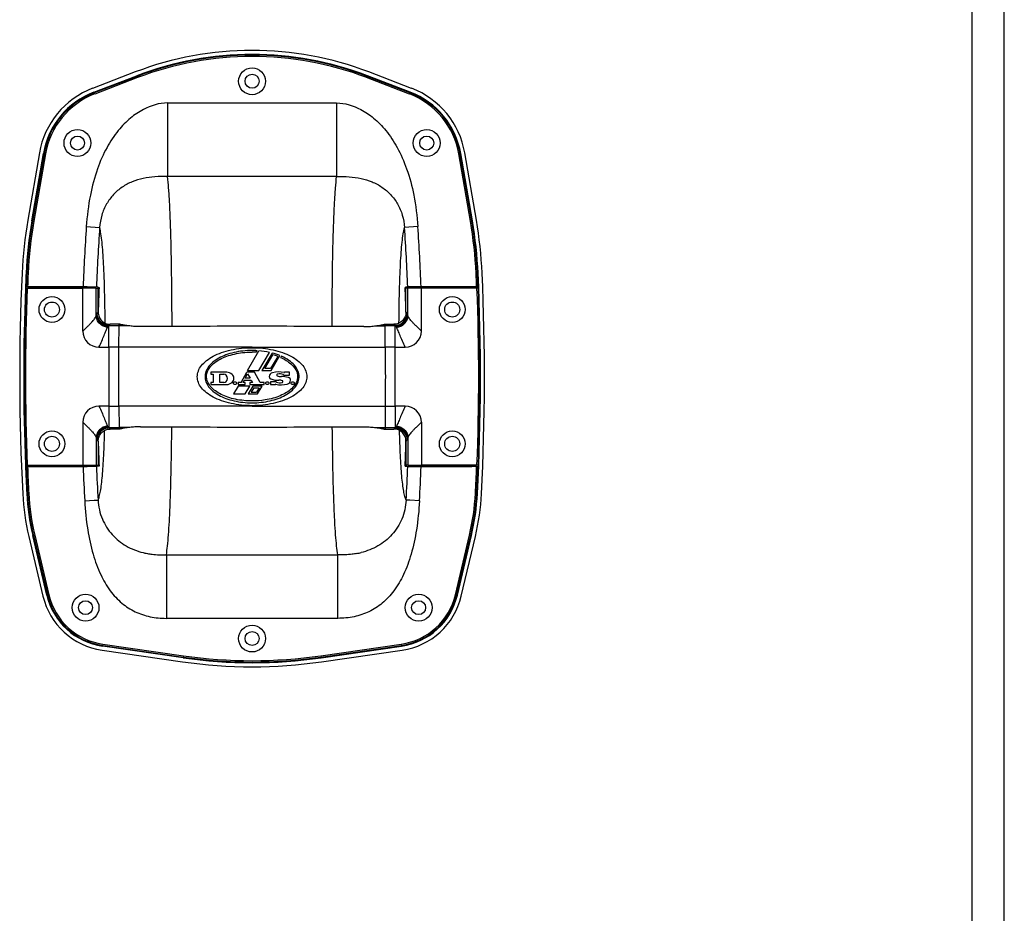
# Model space of a CAD drawing. Units: millimetres. Extents: x 3608 to 5984, y -198 to 3162.
# Drawn here: x 4751 to 5117, y 1412 to 1744 of the extents above; entities that cross this region are included whole.
import ezdxf

# ---------------------------------------------------------------- set-up
doc = ezdxf.new("R2010")
doc.units = ezdxf.units.MM
doc.header["$MEASUREMENT"] = 0

msp = doc.modelspace()

# ---------------------------------------------------------------- linework, layer by layer
for p, q in [((5105.48, 1086.41), (5105.48, 2146.41)), ((5117.48, 1093.92), (5117.48, 2138.91)), ((4794.01, 1724.9), (4778.08, 1718.8)), ((4778.62, 1717.4), (4794.55, 1723.5)), ((4794.65, 1723.26), (4778.71, 1717.15)), ((4794.82, 1722.79), (4778.89, 1716.69)), ((4794.82, 1722.79), (4794.55, 1723.5)), ((4880.13, 1722.79), (4880.4, 1723.5)), ((4896.06, 1716.69), (4880.13, 1722.79)), ((4896.24, 1717.15), (4880.31, 1723.26)), ((4896.34, 1717.4), (4880.4, 1723.5)), ((4896.87, 1718.8), (4880.94, 1724.9)), ((4778.89, 1716.69), (4778.62, 1717.4)), ((4896.06, 1716.69), (4896.34, 1717.4)), ((4806.01, 1713.36), (4806.01, 1685.94)), ((4806.01, 1713.36), (4868.95, 1713.36)), ((4868.95, 1713.36), (4868.95, 1685.94)), ((4758.31, 1694.74), (4753.99, 1669.72)), ((4755.47, 1669.46), (4759.79, 1694.49)), ((4760.05, 1694.44), (4755.73, 1669.42)), ((4760.54, 1694.36), (4756.22, 1669.33)), ((4760.54, 1694.36), (4759.79, 1694.49)), ((4914.42, 1694.36), (4915.17, 1694.49)), ((4918.73, 1669.33), (4914.42, 1694.36)), ((4919.23, 1669.42), (4914.91, 1694.44)), ((4919.49, 1669.46), (4915.17, 1694.49)), ((4920.96, 1669.72), (4916.65, 1694.74)), ((4868.95, 1685.94), (4806.01, 1685.94)), ((4755.47, 1669.46), (4756.22, 1669.33)), ((4918.73, 1669.33), (4919.49, 1669.46)), ((4775.77, 1667.3), (4780.73, 1666.96)), ((4899.19, 1667.3), (4894.22, 1666.96)), ((4753.35, 1649.94), (4754.11, 1649.91)), ((4920.84, 1649.91), (4921.6, 1649.94)), ((4753.26, 1644.44), (4753.12, 1644.39)), ((4753.4, 1644.94), (4753.26, 1644.89)), ((4754.24, 1644.89), (4753.26, 1644.89)), ((4753.76, 1644.44), (4774.48, 1644.44)), ((4753.9, 1644.94), (4774.56, 1644.94)), ((4755.64, 1644.84), (4754.24, 1644.9)), ((4774.28, 1644.89), (4755.64, 1644.89)), ((4774.28, 1644.44), (4774.28, 1644.89)), ((4774.48, 1628.43), (4774.48, 1644.44)), ((4776.07, 1644.44), (4776.07, 1644.86)), ((4776.83, 1644.71), (4776.07, 1644.86)), ((4776.83, 1644.43), (4776.83, 1644.71)), ((4780.02, 1644.71), (4776.83, 1644.71)), ((4779.46, 1634.14), (4779.46, 1644.36)), ((4779.46, 1644.36), (4780.2, 1644.22)), ((4779.53, 1644.87), (4780.52, 1644.7)), ((4780.2, 1635.43), (4780.2, 1644.22)), ((4895.42, 1644.87), (4894.44, 1644.7)), ((4895.5, 1644.36), (4894.76, 1644.22)), ((4894.76, 1635.43), (4894.76, 1644.22)), ((4894.93, 1644.71), (4898.13, 1644.71)), ((4895.5, 1634.14), (4895.5, 1644.36)), ((4898.13, 1644.71), (4898.88, 1644.86)), ((4898.13, 1644.43), (4898.13, 1644.71)), ((4898.88, 1644.44), (4898.88, 1644.86)), ((4921.05, 1644.94), (4900.4, 1644.94)), ((4921.19, 1644.44), (4900.48, 1644.44)), ((4900.48, 1628.43), (4900.48, 1644.44)), ((4900.68, 1644.89), (4919.32, 1644.89)), ((4900.68, 1644.44), (4900.68, 1644.89)), ((4919.32, 1644.84), (4920.71, 1644.9)), ((4920.71, 1644.89), (4921.7, 1644.89)), ((4921.55, 1644.94), (4921.7, 1644.89)), ((4921.69, 1644.44), (4921.84, 1644.39)), ((4788.28, 1630.94), (4784.7, 1630.94)), ((4787.96, 1630.33), (4787.97, 1630.94)), ((4886.68, 1630.94), (4890.26, 1630.94)), ((4886.99, 1630.33), (4886.99, 1630.94)), ((4784.22, 1630.33), (4784.07, 1630.33)), ((4787.93, 1622.44), (4787.96, 1630.33)), ((4791.93, 1630.33), (4787.96, 1630.33)), ((4883.03, 1630.33), (4886.99, 1630.33)), ((4887.02, 1622.44), (4886.99, 1630.33)), ((4890.74, 1630.33), (4890.88, 1630.33)), ((4835.72, 1613.74), (4840.02, 1621.08)), ((4839.01, 1620.56), (4839.34, 1621.13)), ((4840.01, 1613.74), (4843.97, 1620.49)), ((4844.96, 1620.25), (4841.15, 1613.74)), ((4842.28, 1614.5), (4845.25, 1619.57)), ((4847.02, 1619), (4844.38, 1614.5)), ((4844.61, 1613.74), (4847.87, 1619.28)), ((4848.37, 1619.07), (4848.07, 1618.57)), ((4828.04, 1613.06), (4822.16, 1613.06)), ((4822.16, 1613.06), (4822.16, 1612.32)), ((4833.46, 1609.28), (4835.48, 1613.06)), ((4838.32, 1613.06), (4835.48, 1613.06)), ((4835.72, 1613.74), (4840.01, 1613.74)), ((4840.54, 1609.28), (4838.32, 1613.06)), ((4841.15, 1613.74), (4844.61, 1613.74)), ((4844.38, 1614.5), (4842.28, 1614.5)), ((4851.38, 1613.06), (4849.54, 1613.06)), ((4851.38, 1612.04), (4851.38, 1613.06)), ((4822.16, 1612.32), (4822.98, 1612.32)), ((4822.98, 1609.28), (4822.16, 1609.28)), ((4822.16, 1609.28), (4822.16, 1608.54)), ((4822.98, 1612.32), (4822.98, 1609.28)), ((4825.46, 1612.32), (4826.99, 1612.32)), ((4825.46, 1609.28), (4825.46, 1612.32)), ((4826.99, 1609.28), (4825.46, 1609.28)), ((4833.46, 1609.28), (4832.26, 1609.28)), ((4832.26, 1609.28), (4832.26, 1608.54)), ((4834.1, 1609.28), (4834.54, 1610.1)), ((4834.92, 1609.28), (4834.1, 1609.28)), ((4834.54, 1610.1), (4837.2, 1610.1)), ((4834.92, 1610.84), (4835.8, 1612.48)), ((4836.76, 1610.84), (4834.92, 1610.84)), ((4834.92, 1608.54), (4834.92, 1609.28)), ((4835.8, 1612.48), (4836.76, 1610.84)), ((4837.68, 1609.28), (4836.58, 1609.28)), ((4836.58, 1609.28), (4836.58, 1608.54)), ((4837.2, 1610.1), (4837.68, 1609.28)), ((4842, 1609.28), (4840.54, 1609.28)), ((4842, 1608.54), (4842, 1609.28)), ((4846.42, 1609.56), (4844.3, 1609.56)), ((4844.3, 1609.56), (4844.3, 1608.54)), ((4849.26, 1612.04), (4851.38, 1612.04)), ((4822.16, 1608.54), (4828.04, 1608.54)), ((4832.3, 1607.89), (4830.62, 1605.03)), ((4832.26, 1608.54), (4834.92, 1608.54)), ((4836.59, 1607.89), (4832.3, 1607.89)), ((4834.92, 1605.03), (4836.59, 1607.89)), ((4837.74, 1607.89), (4836.06, 1605.03)), ((4836.58, 1608.54), (4842, 1608.54)), ((4838.08, 1607.31), (4837.08, 1605.62)), ((4837.08, 1605.62), (4839.16, 1605.62)), ((4841.18, 1607.89), (4837.74, 1607.89)), ((4838.08, 1607.31), (4840.15, 1607.31)), ((4840.15, 1607.31), (4839.16, 1605.62)), ((4839.5, 1605.03), (4841.18, 1607.89)), ((4844.3, 1608.54), (4846.14, 1608.54)), ((4830.62, 1605.03), (4834.92, 1605.03)), ((4836.06, 1605.03), (4839.5, 1605.03)), ((4787.93, 1600.45), (4787.96, 1592.56)), ((4887.02, 1600.45), (4886.99, 1592.56)), ((4774.48, 1594.46), (4774.48, 1578.44)), ((4900.48, 1594.46), (4900.48, 1578.44)), ((4784.22, 1592.56), (4784.07, 1592.56)), ((4788.28, 1591.94), (4784.7, 1591.94)), ((4787.96, 1592.56), (4787.97, 1591.94)), ((4791.93, 1592.56), (4787.96, 1592.56)), ((4883.03, 1592.56), (4886.99, 1592.56)), ((4886.68, 1591.94), (4890.26, 1591.94)), ((4886.99, 1592.56), (4886.99, 1591.94)), ((4890.74, 1592.56), (4890.88, 1592.56)), ((4779.46, 1588.75), (4779.46, 1578.52)), ((4780.2, 1587.46), (4780.2, 1578.67)), ((4894.76, 1587.46), (4894.76, 1578.67)), ((4895.5, 1588.75), (4895.5, 1578.52)), ((4753.26, 1578.45), (4753.12, 1578.5)), ((4753.26, 1578), (4753.4, 1577.95)), ((4754.24, 1578), (4753.26, 1578)), ((4753.76, 1578.44), (4774.48, 1578.44)), ((4753.9, 1577.94), (4774.56, 1577.94)), ((4754.24, 1577.99), (4755.64, 1578.04)), ((4774.28, 1578), (4755.64, 1578)), ((4774.28, 1578), (4774.28, 1578.44)), ((4776.07, 1578.03), (4776.07, 1578.45)), ((4776.83, 1578.18), (4776.07, 1578.03)), ((4776.83, 1578.18), (4776.83, 1578.45)), ((4780.02, 1578.18), (4776.83, 1578.18)), ((4779.46, 1578.52), (4780.2, 1578.67)), ((4780.52, 1578.19), (4779.53, 1578.02)), ((4894.44, 1578.19), (4895.42, 1578.02)), ((4895.5, 1578.52), (4894.76, 1578.67)), ((4894.93, 1578.18), (4898.13, 1578.18)), ((4898.13, 1578.18), (4898.13, 1578.45)), ((4898.13, 1578.18), (4898.88, 1578.03)), ((4898.88, 1578.03), (4898.88, 1578.45)), ((4921.05, 1577.94), (4900.4, 1577.94)), ((4921.19, 1578.44), (4900.48, 1578.44)), ((4900.68, 1578), (4900.68, 1578.44)), ((4900.68, 1578), (4919.32, 1578)), ((4920.71, 1577.99), (4919.32, 1578.04)), ((4920.71, 1578), (4921.7, 1578)), ((4921.7, 1578), (4921.55, 1577.95)), ((4921.69, 1578.45), (4921.84, 1578.5)), ((4754.35, 1567.98), (4753.59, 1567.94)), ((4775.17, 1565.25), (4778.74, 1565.45)), ((4899.78, 1565.25), (4896.22, 1565.45)), ((4920.6, 1567.98), (4921.36, 1567.94)), ((4754.36, 1551.95), (4759.61, 1529.75)), ((4756.57, 1552.48), (4755.82, 1552.3)), ((4761.07, 1530.1), (4755.82, 1552.3)), ((4756.08, 1552.36), (4761.33, 1530.16)), ((4756.57, 1552.48), (4761.81, 1530.27)), ((4913.14, 1530.27), (4918.39, 1552.48)), ((4913.63, 1530.16), (4918.87, 1552.36)), ((4913.88, 1530.1), (4919.13, 1552.3)), ((4915.34, 1529.75), (4920.59, 1551.95)), ((4918.39, 1552.48), (4919.13, 1552.3)), ((4805.57, 1545.08), (4869.38, 1545.08)), ((4805.57, 1545.08), (4805.57, 1521.46)), ((4869.38, 1521.46), (4869.38, 1545.08)), ((4761.81, 1530.27), (4761.07, 1530.1)), ((4913.14, 1530.27), (4913.88, 1530.1)), ((4869.38, 1521.46), (4805.57, 1521.46)), ((4781.94, 1511.86), (4781.83, 1511.1)), ((4811.79, 1506.79), (4781.83, 1511.1)), ((4781.87, 1511.37), (4811.83, 1507.05)), ((4781.94, 1511.86), (4811.9, 1507.54)), ((4863.05, 1507.54), (4893.01, 1511.86)), ((4863.12, 1507.05), (4893.08, 1511.37)), ((4863.16, 1506.79), (4893.12, 1511.1)), ((4893.01, 1511.86), (4893.12, 1511.1)), ((4781.62, 1509.62), (4811.58, 1505.3)), ((4811.9, 1507.54), (4811.79, 1506.79)), ((4863.05, 1507.54), (4863.16, 1506.79)), ((4863.37, 1505.3), (4893.34, 1509.62))]:
    msp.add_line(p, q)
for centre, radius in [((4837.48, 1721.44), 5), ((4837.48, 1721.44), 2.6), ((4772.48, 1698.44), 5), ((4772.48, 1698.44), 2.6), ((4902.48, 1698.44), 5), ((4902.48, 1698.44), 2.6), ((4762.98, 1636.44), 4.8), ((4762.98, 1636.44), 2.8), ((4911.98, 1636.44), 4.8), ((4911.98, 1636.44), 2.8), ((4762.98, 1586.44), 4.8), ((4911.98, 1586.44), 4.8), ((4762.98, 1586.44), 2.8), ((4911.98, 1586.44), 2.8), ((4775.48, 1525.44), 5), ((4899.48, 1525.44), 5), ((4775.48, 1525.44), 2.6), ((4899.48, 1525.44), 2.6), ((4837.48, 1513.94), 5), ((4837.48, 1513.94), 2.6)]:
    msp.add_circle(centre, radius)
for centre, radius, start, end in [((4837.48, 1611.44), 121.5, 69.04, 110.96), ((4837.48, 1611.44), 120, 69.04, 110.96), ((4837.48, 1611.44), 119.74, 69.04, 110.96), ((4837.48, 1611.44), 119.24, 69.04, 110.96), ((4789.35, 1689.39), 31.5, 110.96, 170.21), ((4789.35, 1689.39), 30, 110.96, 170.21), ((4789.35, 1689.39), 29.74, 110.96, 170.21), ((4789.35, 1689.39), 29.24, 110.96, 170.21), ((4885.6, 1689.39), 29.24, 9.79, 69.04), ((4885.6, 1689.39), 29.74, 9.79, 69.04), ((4885.6, 1689.39), 30, 9.79, 69.04), ((4885.6, 1689.39), 31.5, 9.79, 69.04), ((4909.73, 1642.84), 158.04, 170.21, 177.401), ((4909.73, 1642.84), 156.54, 170.21, 177.4009), ((4909.73, 1642.84), 156.28, 170.21, 177.4009), ((4909.73, 1642.84), 155.78, 170.21, 177.4009), ((4765.22, 1642.84), 155.78, 2.5991, 9.79), ((4765.22, 1642.84), 156.28, 2.5991, 9.79), ((4765.22, 1642.84), 156.54, 2.5991, 9.79), ((4765.23, 1642.84), 158.04, 2.599, 9.79), ((5598.38, 1611.44), 824.5, 176.11544, 177.6714), ((5598.38, 1611.44), 819.53, 176.11544, 177.66273), ((4076.58, 1611.44), 819.53, 2.33727, 3.88456), ((4076.58, 1611.44), 824.5, 2.3286, 3.88456), ((5601.48, 1611.44), 850.5, 177.401, 182.937), ((5601.48, 1611.44), 849, 177.40089, 177.77624), ((5601.48, 1611.44), 848.74, 177.40089, 177.73848), ((5601.48, 1611.44), 848.24, 177.40089, 177.73659), ((4073.48, 1611.44), 848.24, 2.26341, 2.59911), ((4073.48, 1611.44), 848.74, 2.26152, 2.59911), ((4073.48, 1611.44), 849, 357.06306, 2.59911), ((4073.48, 1611.44), 850.5, 357.063, 2.599), ((5601.48, 1611.44), 849, 177.77617, 182.22383), ((5601.48, 1611.44), 848.86, 177.77258, 182.22742), ((5601.48, 1611.44), 848.36, 177.77071, 182.22929), ((5601.48, 1611.44), 848.88, 177.74208, 177.7726), ((5601.48, 1611.44), 846.5, 177.7349, 177.73863), ((5598.38, 1611.44), 819.03, 177.67233, 177.70476), ((5598.38, 1611.44), 818.53, 177.67147, 178.31717), ((4076.58, 1611.44), 818.53, 1.68283, 2.32853), ((4076.58, 1611.44), 819.03, 2.29524, 2.32767), ((4073.48, 1611.44), 846.5, 2.26137, 2.2651), ((4073.48, 1611.44), 848.36, 357.77071, 2.22929), ((4073.48, 1611.44), 848.86, 357.77258, 2.22742), ((4073.48, 1611.44), 848.88, 2.2274, 2.25792), ((4777.45, 1628.43), 2.97, 179.9124, 180.1988), ((4780.48, 1628.43), 6, 180.1418, 270.0328), ((4787.08, 319.49), 1310.84, 89.96148, 90.1252), ((4835.33, -4200.58), 5830.78, 89.978916, 90.387125), ((4839.62, -4200.58), 5830.78, 89.612875, 90.021084), ((4887.87, 319.49), 1310.84, 89.8748, 90.03852), ((4894.48, 1628.43), 6, 269.9672, 359.8582), ((4897.5, 1628.43), 2.97, 359.8012, 0.0876), ((4779.83, 3483.43), 1861, 270.02018, 270.13374), ((4787.05, 660.18), 962.26, 89.94728, 90.17129), ((6204.36, 1622.09), 1420.19, 179.98592, 180.42935), ((465.42, 1640.03), 4322.55, 359.62113, 359.76687), ((4837.48, 1589.83), 31.35, 86.6006, 90.0021), ((4837.43, 1589.31), 31.29, 87.116, 89.9189), ((4887.91, 660.18), 962.26, 89.82871, 90.05272), ((9209.54, 1640.03), 4322.55, 180.23313, 180.37887), ((3470.59, 1622.09), 1420.19, 359.57065, 0.01408), ((4895.13, 3483.43), 1861, 269.86626, 269.97982), ((4838.98, 1597.07), 23.35, 69.8638, 74.4268), ((4828.04, 1610.12), 2.94, 47.6574, 90), ((4845.5, 1611.3), 1.66, 103.8799, 173.7599), ((4847.37, 1603.73), 9.46, 77.4683, 103.8799), ((4849.44, 1613.06), 0.1, 257.4683, 0), ((6204.36, 1600.8), 1420.19, 179.57065, 180.01408), ((465.42, 1582.86), 4322.55, 0.23313, 0.37887), ((4826.99, 1611.12), 1.2, 44.0792, 90), ((4826.99, 1610.48), 1.2, 270, 315.9208), ((4826.66, 1610.8), 1.66, 315.9208, 44.0792), ((4828.04, 1611.48), 2.94, 270, 312.3426), ((4828.66, 1610.8), 2.02, 312.3426, 47.6574), ((4830.7, 1609), 0.28, 116.4651, 243.5349), ((4831.11, 1608.18), 1.2, 63.5349, 116.4651), ((4831.52, 1609), 0.28, 296.4651, 63.5349), ((4842.74, 1609), 0.28, 116.4651, 243.5349), ((4843.15, 1608.18), 1.2, 63.5349, 116.4651), ((4843.56, 1609), 0.28, 296.4651, 63.5349), ((4844.58, 1611.4), 0.74, 173.7599, 233.5473), ((4845.13, 1612.14), 1.66, 233.5473, 247.8954), ((4847.06, 1616.9), 6.8, 247.8954, 273.3984), ((4846.68, 1609.66), 0.28, 200.9248, 244.8852), ((4847.81, 1612.07), 2.94, 244.8852, 284.3216), ((4846.92, 1612.04), 0.28, 128.9424, 245.216), ((4847.14, 1611.76), 0.64, 106.9574, 128.9424), ((4848.19, 1614.8), 3.32, 245.216, 273.3233), ((4847.81, 1609.56), 2.94, 63.4746, 106.9574), ((4847.66, 1606.8), 3.32, 70.1846, 93.3984), ((4848.78, 1604.7), 6.8, 71.1035, 93.3233), ((4848.38, 1609.84), 0.64, 284.3216, 330), ((4848.69, 1609.66), 0.28, 330, 70.1846), ((4849, 1611.94), 0.28, 20.9248, 63.4746), ((4850.19, 1610.3), 1.66, 283.8799, 353.7599), ((4850.44, 1609.56), 1.66, 44.0792, 71.1035), ((4851.1, 1610.2), 0.74, 353.7599, 44.0792), ((4852.17, 1609), 0.28, 116.4651, 243.5349), ((4852.58, 1608.18), 1.2, 63.5349, 116.4651), ((4852.99, 1609), 0.28, 296.4651, 63.5349), ((9209.54, 1582.86), 4322.55, 179.62113, 179.76687), ((3470.59, 1600.8), 1420.19, 359.98592, 0.42935), ((4831.11, 1609.82), 1.2, 243.5349, 296.4651), ((4843.15, 1609.82), 1.2, 243.5349, 296.4651), ((4846.24, 1608.54), 0.1, 77.4683, 180), ((4848.32, 1617.87), 9.46, 257.4683, 283.8799), ((4852.58, 1609.82), 1.2, 243.5349, 296.4651), ((4780.48, 1594.46), 6, 89.9672, 179.8582), ((4779.83, -260.54), 1861, 89.86626, 89.97982), ((4787.05, 2562.71), 962.26, 269.82871, 270.05272), ((4887.91, 2562.71), 962.26, 269.94728, 270.17129), ((4895.13, -260.54), 1861, 90.02018, 90.13374), ((4894.48, 1594.46), 6, 0.1418, 90.0328), ((4777.45, 1594.46), 2.97, 179.8012, 180.0876), ((4897.5, 1594.46), 2.97, 359.9124, 0.1988), ((4787.08, 2903.4), 1310.84, 269.8748, 270.03852), ((4835.33, 7423.47), 5830.78, 269.612875, 270.021084), ((4839.62, 7423.47), 5830.78, 269.978916, 270.387125), ((4887.87, 2903.4), 1310.84, 269.96148, 270.1252), ((5598.38, 1611.44), 818.53, 181.68031, 182.32853), ((4076.58, 1611.44), 818.53, 357.67147, 358.31969), ((5601.48, 1611.44), 849, 182.22372, 182.93694), ((5601.48, 1611.44), 848.88, 182.2274, 182.25792), ((5601.48, 1611.44), 848.74, 182.26152, 182.93694), ((5601.48, 1611.44), 848.24, 182.26341, 182.93694), ((5601.48, 1611.44), 846.5, 182.26137, 182.2651), ((5598.38, 1611.44), 824.5, 182.3286, 183.21484), ((5598.38, 1611.44), 819.53, 182.33727, 183.21207), ((5598.38, 1611.44), 819.03, 182.29719, 182.32767), ((4076.58, 1611.44), 819.53, 356.78793, 357.66273), ((4076.58, 1611.44), 819.03, 357.67233, 357.70281), ((4076.58, 1611.44), 824.5, 356.78516, 357.6714), ((4073.48, 1611.44), 846.5, 357.7349, 357.73863), ((4073.48, 1611.44), 848.24, 357.06306, 357.73659), ((4073.48, 1611.44), 848.74, 357.06306, 357.73848), ((4073.48, 1611.44), 848.88, 357.74208, 357.7726), ((4840.99, 1572.43), 89.01, 182.937, 193.2969), ((4840.99, 1572.43), 87.51, 182.9369, 193.2969), ((4840.99, 1572.43), 87.25, 182.9369, 193.2969), ((4840.99, 1572.43), 86.75, 182.9369, 193.2969), ((4833.97, 1572.43), 86.75, 346.7031, 357.0631), ((4833.97, 1572.43), 87.25, 346.7031, 357.0631), ((4833.97, 1572.43), 87.51, 346.7031, 357.0631), ((4833.97, 1572.43), 89.01, 346.7031, 357.063), ((4804.74, 1578.33), 33.32, 256.4236, 257.6148), ((4803.87, 1575.63), 30.5, 258.1265, 259.9579), ((4871.09, 1575.63), 30.5, 280.0421, 281.8735), ((4870.22, 1578.33), 33.32, 282.3852, 283.5764), ((4785.4, 1535.85), 26.5, 193.2969, 261.7969), ((4785.4, 1535.85), 25, 193.2969, 261.7969), ((4785.4, 1535.85), 24.74, 193.2969, 261.7969), ((4785.4, 1535.85), 24.24, 193.2969, 261.7969), ((4889.55, 1535.85), 24.24, 278.2031, 346.7031), ((4889.55, 1535.85), 24.74, 278.2031, 346.7031), ((4889.55, 1535.85), 25, 278.2031, 346.7031), ((4889.55, 1535.85), 26.5, 278.2031, 346.7031), ((4837.48, 1684.94), 180, 261.7969, 278.2031), ((4837.48, 1684.94), 179.74, 261.7969, 278.2031), ((4837.48, 1684.94), 179.24, 261.7969, 278.2031), ((4837.48, 1684.94), 181.5, 261.7969, 278.2031)]:
    msp.add_arc(centre, radius, start, end)
for centre, major_axis, start_param, end_param in [((4774.28, 1644.86), (1.8, 0), 0.087266, 1.570796), ((4774.48, 1644.36), (5, 0), 0.087266, 1.570796), ((4900.48, 1644.36), (5, 0), 1.570796, 3.054326), ((4900.68, 1644.86), (1.8, 0), 1.570796, 3.054326), ((4774.28, 1578.03), (1.8, 0), -1.570796, -0.087266), ((4774.48, 1578.53), (5, 0), -1.570796, -0.087266), ((4900.48, 1578.53), (5, 0), -3.054326, -1.570796), ((4900.68, 1578.03), (1.8, 0), -3.054326, -1.570796)]:
    msp.add_ellipse(centre, major_axis=major_axis, ratio=0.017455, start_param=start_param, end_param=end_param)
for points, knots in [([(4806.01, 1713.36), (4802.91, 1713.36), (4797.88, 1711.8), (4791.94, 1707.73), (4787.3, 1702.95), (4783.09, 1696.56), (4779.55, 1688.46), (4776.93, 1678.53), (4776.04, 1671.23), (4775.77, 1667.3)], [0, 0, 0, 0, 0.155414, 0.251111, 0.360676, 0.486727, 0.632612, 0.80226, 1, 1, 1, 1]), ([(4868.95, 1713.36), (4872.05, 1713.36), (4877.07, 1711.8), (4883.02, 1707.73), (4887.65, 1702.95), (4891.86, 1696.56), (4895.4, 1688.46), (4898.02, 1678.53), (4898.92, 1671.23), (4899.19, 1667.3)], [0, 0, 0, 0, 0.155414, 0.251111, 0.360676, 0.486727, 0.632612, 0.80226, 1, 1, 1, 1]), ([(4806.01, 1685.94), (4804.45, 1685.96), (4801.41, 1685.96), (4796.95, 1685.42), (4792.8, 1684.15), (4789.03, 1682.12), (4785.77, 1679.32), (4783.15, 1675.79), (4781.35, 1671.6), (4780.83, 1668.54), (4780.73, 1666.96)], [0, 0, 0, 0, 0.13204, 0.257225, 0.378353, 0.497609, 0.617191, 0.739285, 0.86661, 1, 1, 1, 1]), ([(4807.7, 1630.15), (4807.68, 1636.03), (4807.6, 1647.14), (4807.37, 1660.55), (4807.07, 1670.11), (4806.8, 1676.16), (4806.46, 1681.36), (4806.17, 1684.52), (4806.01, 1685.94)], [0, 0, 0, 0, 0.31561, 0.597263, 0.720443, 0.82956, 0.923151, 1, 1, 1, 1]), ([(4867.25, 1630.15), (4867.27, 1636.03), (4867.35, 1647.14), (4867.58, 1660.55), (4867.89, 1670.11), (4868.16, 1676.16), (4868.49, 1681.36), (4868.78, 1684.52), (4868.95, 1685.94)], [0, 0, 0, 0, 0.31561, 0.597263, 0.720443, 0.82956, 0.923151, 1, 1, 1, 1]), ([(4868.95, 1685.94), (4870.51, 1685.96), (4873.55, 1685.96), (4878, 1685.42), (4882.15, 1684.15), (4885.92, 1682.12), (4889.19, 1679.32), (4891.8, 1675.79), (4893.6, 1671.6), (4894.13, 1668.54), (4894.22, 1666.96)], [0, 0, 0, 0, 0.13204, 0.257225, 0.378353, 0.497609, 0.617191, 0.739285, 0.86661, 1, 1, 1, 1]), ([(4782.8, 1631.39), (4782.76, 1635.32), (4782.68, 1641.04), (4782.46, 1648.4), (4782.25, 1653.26), (4781.99, 1657.59), (4781.66, 1661.31), (4781.27, 1664.38), (4780.93, 1666.19), (4780.73, 1666.96)], [0, 0, 0, 0, 0.330899, 0.481073, 0.618211, 0.740321, 0.845606, 0.932542, 1, 1, 1, 1]), ([(4892.15, 1631.39), (4892.19, 1635.32), (4892.28, 1641.04), (4892.49, 1648.4), (4892.7, 1653.26), (4892.97, 1657.59), (4893.29, 1661.31), (4893.68, 1664.38), (4894.02, 1666.19), (4894.22, 1666.96)], [0, 0, 0, 0, 0.330899, 0.481073, 0.618211, 0.740321, 0.845606, 0.932542, 1, 1, 1, 1]), ([(4753.26, 1644.44), (4753.27, 1644.44), (4753.28, 1644.44), (4753.31, 1644.44), (4753.36, 1644.44), (4753.45, 1644.44), (4753.58, 1644.44), (4753.7, 1644.44), (4753.76, 1644.44)], [0, 0, 0, 0, 0.028168, 0.091103, 0.186613, 0.311309, 0.629272, 1, 1, 1, 1]), ([(4753.9, 1644.94), (4753.84, 1644.94), (4753.73, 1644.94), (4753.57, 1644.94), (4753.47, 1644.94), (4753.42, 1644.94), (4753.4, 1644.94)], [0, 0, 0, 0, 0.37067, 0.688734, 0.908953, 1, 1, 1, 1]), ([(4774.56, 1644.94), (4775.15, 1644.94), (4776.27, 1644.94), (4777.59, 1644.93), (4778.48, 1644.91), (4778.96, 1644.9), (4779.3, 1644.88), (4779.47, 1644.88), (4779.53, 1644.87)], [0, 0, 0, 0, 0.360324, 0.672742, 0.797685, 0.89587, 0.964062, 1, 1, 1, 1]), ([(4780.02, 1644.71), (4780.13, 1644.71), (4780.28, 1644.71), (4780.45, 1644.7), (4780.5, 1644.7), (4780.52, 1644.7)], [0, 0, 0, 0, 0.672789, 0.895913, 1, 1, 1, 1]), ([(4894.93, 1644.71), (4894.82, 1644.71), (4894.67, 1644.71), (4894.51, 1644.7), (4894.45, 1644.7), (4894.44, 1644.7)], [0, 0, 0, 0, 0.672789, 0.895913, 1, 1, 1, 1]), ([(4900.4, 1644.94), (4899.8, 1644.94), (4898.69, 1644.94), (4897.36, 1644.93), (4896.47, 1644.91), (4895.99, 1644.9), (4895.66, 1644.88), (4895.48, 1644.88), (4895.42, 1644.87)], [0, 0, 0, 0, 0.360324, 0.672742, 0.797685, 0.89587, 0.964062, 1, 1, 1, 1]), ([(4921.55, 1644.94), (4921.54, 1644.94), (4921.49, 1644.94), (4921.38, 1644.94), (4921.23, 1644.94), (4921.11, 1644.94), (4921.05, 1644.94)], [0, 0, 0, 0, 0.091044, 0.31125, 0.629322, 1, 1, 1, 1]), ([(4921.69, 1644.44), (4921.69, 1644.44), (4921.67, 1644.44), (4921.64, 1644.44), (4921.59, 1644.44), (4921.51, 1644.44), (4921.37, 1644.44), (4921.25, 1644.44), (4921.19, 1644.44)], [0, 0, 0, 0, 0.028168, 0.091103, 0.186613, 0.311309, 0.629272, 1, 1, 1, 1]), ([(4779.46, 1634.14), (4779.47, 1634.18), (4779.51, 1634.35), (4779.55, 1634.51), (4779.6, 1634.62)], [0, 0, 0, 0, 0.28883, 1, 1, 1, 1]), ([(4779.6, 1634.62), (4779.6, 1634.63), (4779.62, 1634.69), (4779.64, 1634.74), (4779.66, 1634.78)], [0, 0, 0, 0, 0.282327, 1, 1, 1, 1]), ([(4783.93, 1630.18), (4783.36, 1630.21), (4782.23, 1630.48), (4780.8, 1631.48), (4779.84, 1632.92), (4779.6, 1634.06), (4779.6, 1634.62)], [0, 0, 0, 0, 0.250704, 0.501603, 0.751574, 1, 1, 1, 1]), ([(4779.66, 1634.78), (4779.67, 1634.8), (4779.71, 1634.88), (4779.76, 1634.96), (4779.8, 1635.02)], [0, 0, 0, 0, 0.2642, 1, 1, 1, 1]), ([(4784.07, 1630.33), (4783.5, 1630.35), (4782.34, 1630.6), (4780.89, 1631.6), (4779.91, 1633.06), (4779.67, 1634.21), (4779.66, 1634.78)], [0, 0, 0, 0, 0.250454, 0.50122, 0.751277, 1, 1, 1, 1]), ([(4779.8, 1635.02), (4779.85, 1635.11), (4779.97, 1635.27), (4780.12, 1635.39), (4780.2, 1635.43)], [0, 0, 0, 0, 0.566425, 1, 1, 1, 1]), ([(4784.23, 1630.55), (4783.65, 1630.56), (4782.49, 1630.81), (4781.03, 1631.81), (4780.04, 1633.28), (4779.8, 1634.44), (4779.8, 1635.02)], [0, 0, 0, 0, 0.250069, 0.50057, 0.750739, 1, 1, 1, 1]), ([(4780.2, 1635.43), (4780.2, 1634.85), (4780.43, 1633.66), (4781.43, 1632.17), (4782.93, 1631.18), (4784.11, 1630.94), (4784.7, 1630.94)], [0, 0, 0, 0, 0.249991, 0.499983, 0.749985, 1, 1, 1, 1]), ([(4894.76, 1635.43), (4894.76, 1634.85), (4894.52, 1633.66), (4893.52, 1632.17), (4892.02, 1631.18), (4890.84, 1630.94), (4890.26, 1630.94)], [0, 0, 0, 0, 0.249991, 0.499983, 0.749985, 1, 1, 1, 1]), ([(4890.72, 1630.55), (4891.3, 1630.56), (4892.46, 1630.81), (4893.93, 1631.81), (4894.91, 1633.28), (4895.15, 1634.44), (4895.16, 1635.02)], [0, 0, 0, 0, 0.250069, 0.50057, 0.750739, 1, 1, 1, 1]), ([(4890.88, 1630.33), (4891.46, 1630.35), (4892.61, 1630.6), (4894.06, 1631.6), (4895.04, 1633.06), (4895.29, 1634.21), (4895.29, 1634.78)], [0, 0, 0, 0, 0.250454, 0.50122, 0.751277, 1, 1, 1, 1]), ([(4891.03, 1630.18), (4891.59, 1630.21), (4892.73, 1630.48), (4894.15, 1631.48), (4895.11, 1632.92), (4895.35, 1634.06), (4895.36, 1634.62)], [0, 0, 0, 0, 0.250704, 0.501603, 0.751574, 1, 1, 1, 1]), ([(4895.16, 1635.02), (4895.1, 1635.11), (4894.99, 1635.27), (4894.83, 1635.39), (4894.76, 1635.43)], [0, 0, 0, 0, 0.566425, 1, 1, 1, 1]), ([(4895.29, 1634.78), (4895.28, 1634.8), (4895.24, 1634.88), (4895.19, 1634.96), (4895.16, 1635.02)], [0, 0, 0, 0, 0.2642, 1, 1, 1, 1]), ([(4895.36, 1634.62), (4895.35, 1634.63), (4895.33, 1634.69), (4895.31, 1634.74), (4895.29, 1634.78)], [0, 0, 0, 0, 0.282327, 1, 1, 1, 1]), ([(4895.5, 1634.14), (4895.49, 1634.18), (4895.45, 1634.35), (4895.4, 1634.51), (4895.36, 1634.62)], [0, 0, 0, 0, 0.28883, 1, 1, 1, 1]), ([(4774.48, 1628.43), (4775.14, 1629.05), (4776.1, 1629.96), (4777.29, 1631.17), (4778.02, 1631.98), (4778.61, 1632.68), (4779.04, 1633.27), (4779.32, 1633.74), (4779.43, 1634.02), (4779.46, 1634.14)], [0, 0, 0, 0, 0.356059, 0.521153, 0.666028, 0.786249, 0.881534, 0.952395, 1, 1, 1, 1]), ([(4783.71, 1629.85), (4783.16, 1629.89), (4782.06, 1630.17), (4780.67, 1631.14), (4779.72, 1632.52), (4779.47, 1633.6), (4779.46, 1634.14)], [0, 0, 0, 0, 0.254054, 0.506725, 0.755534, 1, 1, 1, 1]), ([(4784.23, 1630.55), (4784.3, 1630.64), (4784.44, 1630.79), (4784.62, 1630.91), (4784.7, 1630.94)], [0, 0, 0, 0, 0.567506, 1, 1, 1, 1]), ([(4791.93, 1630.33), (4791.46, 1630.38), (4790.63, 1630.48), (4789.65, 1630.64), (4789.03, 1630.76), (4788.69, 1630.83), (4788.45, 1630.89), (4788.32, 1630.93), (4788.28, 1630.94)], [0, 0, 0, 0, 0.378376, 0.681216, 0.79919, 0.892517, 0.959806, 1, 1, 1, 1]), ([(4883.03, 1630.33), (4883.49, 1630.38), (4884.33, 1630.48), (4885.3, 1630.64), (4885.93, 1630.76), (4886.26, 1630.83), (4886.5, 1630.89), (4886.63, 1630.93), (4886.68, 1630.94)], [0, 0, 0, 0, 0.378376, 0.681216, 0.79919, 0.892517, 0.959806, 1, 1, 1, 1]), ([(4890.72, 1630.55), (4890.65, 1630.64), (4890.51, 1630.79), (4890.34, 1630.91), (4890.26, 1630.94)], [0, 0, 0, 0, 0.567506, 1, 1, 1, 1]), ([(4891.24, 1629.85), (4891.8, 1629.89), (4892.9, 1630.17), (4894.29, 1631.14), (4895.24, 1632.52), (4895.48, 1633.6), (4895.5, 1634.14)], [0, 0, 0, 0, 0.254054, 0.506725, 0.755534, 1, 1, 1, 1]), ([(4900.48, 1628.43), (4899.82, 1629.05), (4898.85, 1629.96), (4897.67, 1631.17), (4896.93, 1631.98), (4896.35, 1632.68), (4895.92, 1633.27), (4895.64, 1633.74), (4895.52, 1634.02), (4895.5, 1634.14)], [0, 0, 0, 0, 0.356059, 0.521153, 0.666028, 0.786249, 0.881534, 0.952395, 1, 1, 1, 1]), ([(4780.48, 1622.43), (4780.85, 1623.17), (4781.51, 1624.63), (4782.37, 1626.7), (4782.98, 1628.25), (4783.42, 1629.26), (4783.62, 1629.67), (4783.71, 1629.85)], [0, 0, 0, 0, 0.308246, 0.59237, 0.830058, 0.924718, 1, 1, 1, 1]), ([(4783.71, 1629.85), (4783.73, 1629.88), (4783.8, 1630), (4783.87, 1630.11), (4783.93, 1630.18)], [0, 0, 0, 0, 0.27653, 1, 1, 1, 1]), ([(4783.93, 1630.18), (4783.94, 1630.2), (4783.98, 1630.25), (4784.03, 1630.3), (4784.07, 1630.33)], [0, 0, 0, 0, 0.27131, 1, 1, 1, 1]), ([(4784.07, 1630.33), (4784.08, 1630.35), (4784.13, 1630.42), (4784.19, 1630.5), (4784.23, 1630.55)], [0, 0, 0, 0, 0.262801, 1, 1, 1, 1]), ([(4784.17, 1622.43), (4784.17, 1623.36), (4784.17, 1625.08), (4784.18, 1627.14), (4784.19, 1628.54), (4784.19, 1629.33), (4784.2, 1629.9), (4784.21, 1630.21), (4784.22, 1630.33)], [0, 0, 0, 0, 0.349763, 0.656491, 0.781566, 0.882491, 0.956009, 1, 1, 1, 1]), ([(4784.22, 1630.33), (4784.22, 1630.35), (4784.22, 1630.42), (4784.23, 1630.5), (4784.23, 1630.55)], [0, 0, 0, 0, 0.269364, 1, 1, 1, 1]), ([(4795.94, 1630.07), (4795.24, 1630.06), (4793.9, 1630.11), (4792.57, 1630.26), (4791.93, 1630.33)], [0, 0, 0, 0, 0.519116, 1, 1, 1, 1]), ([(4879.02, 1630.07), (4879.71, 1630.06), (4881.06, 1630.11), (4882.39, 1630.26), (4883.03, 1630.33)], [0, 0, 0, 0, 0.519116, 1, 1, 1, 1]), ([(4890.88, 1630.33), (4890.87, 1630.35), (4890.82, 1630.42), (4890.77, 1630.5), (4890.72, 1630.55)], [0, 0, 0, 0, 0.262801, 1, 1, 1, 1]), ([(4890.74, 1630.33), (4890.74, 1630.35), (4890.73, 1630.42), (4890.73, 1630.5), (4890.72, 1630.55)], [0, 0, 0, 0, 0.269364, 1, 1, 1, 1]), ([(4890.79, 1622.43), (4890.79, 1623.36), (4890.78, 1625.08), (4890.78, 1627.14), (4890.77, 1628.54), (4890.76, 1629.33), (4890.75, 1629.9), (4890.74, 1630.21), (4890.74, 1630.33)], [0, 0, 0, 0, 0.349763, 0.656491, 0.781566, 0.882491, 0.956009, 1, 1, 1, 1]), ([(4891.03, 1630.18), (4891.01, 1630.2), (4890.97, 1630.25), (4890.92, 1630.3), (4890.88, 1630.33)], [0, 0, 0, 0, 0.27131, 1, 1, 1, 1]), ([(4891.24, 1629.85), (4891.22, 1629.88), (4891.16, 1630), (4891.09, 1630.11), (4891.03, 1630.18)], [0, 0, 0, 0, 0.27653, 1, 1, 1, 1]), ([(4894.47, 1622.43), (4894.1, 1623.17), (4893.44, 1624.63), (4892.59, 1626.7), (4891.97, 1628.25), (4891.53, 1629.26), (4891.34, 1629.67), (4891.24, 1629.85)], [0, 0, 0, 0, 0.308246, 0.59237, 0.830058, 0.924718, 1, 1, 1, 1]), ([(4837.48, 1622.43), (4829.21, 1622.43), (4812.7, 1622.43), (4796.18, 1622.43), (4787.93, 1622.44)], [0, 0, 0, 0, 0.500318, 1, 1, 1, 1]), ([(4817.08, 1611.44), (4817.08, 1612.86), (4818.14, 1615.68), (4822.68, 1619.28), (4829.47, 1621.68), (4834.81, 1622.24), (4837.48, 1622.24)], [0, 0, 0, 0, 0.25, 0.5, 0.75, 1, 1, 1, 1]), ([(4820.51, 1611.44), (4820.51, 1611.47), (4820.51, 1612.48), (4821.15, 1614.57), (4824.22, 1617.49), (4829.26, 1619.7), (4834.04, 1620.51), (4836.82, 1620.6), (4837.48, 1620.6)], [0, 0, 0, 0, 0.005549, 0.222363, 0.457488, 0.692613, 0.927738, 1, 1, 1, 1]), ([(4837.48, 1622.43), (4845.74, 1622.43), (4862.26, 1622.43), (4878.77, 1622.43), (4887.02, 1622.44)], [0, 0, 0, 0, 0.500318, 1, 1, 1, 1]), ([(4837.48, 1622.24), (4840.15, 1622.24), (4845.49, 1621.68), (4852.28, 1619.28), (4856.82, 1615.68), (4857.88, 1612.86), (4857.88, 1611.44)], [0, 0, 0, 0, 0.25, 0.5, 0.75, 1, 1, 1, 1]), ([(4848.07, 1618.57), (4849.56, 1617.92), (4852.28, 1616.26), (4854.14, 1613.68), (4854.44, 1612.03), (4854.43, 1611.44)], [0, 0, 0, 0, 0.367978, 0.776335, 1, 1, 1, 1]), ([(4837.48, 1600.64), (4834.81, 1600.64), (4829.47, 1601.21), (4822.68, 1603.61), (4818.14, 1607.2), (4817.08, 1610.03), (4817.08, 1611.44)], [0, 0, 0, 0, 0.25, 0.5, 0.75, 1, 1, 1, 1]), ([(4819.98, 1611.44), (4819.98, 1610.17), (4820.89, 1607.62), (4824.78, 1604.38), (4830.61, 1602.21), (4835.19, 1601.71), (4837.48, 1601.71)], [0, 0, 0, 0, 0.25, 0.5, 0.75, 1, 1, 1, 1]), ([(4837.48, 1602.39), (4836.98, 1602.39), (4834.35, 1602.46), (4829.69, 1603.18), (4824.53, 1605.33), (4821.25, 1608.28), (4820.53, 1610.4), (4820.51, 1611.44)], [0, 0, 0, 0, 0.055469, 0.293003, 0.530538, 0.768072, 1, 1, 1, 1]), ([(4857.88, 1611.44), (4857.88, 1610.03), (4856.82, 1607.2), (4852.28, 1603.61), (4845.49, 1601.21), (4840.15, 1600.64), (4837.48, 1600.64)], [0, 0, 0, 0, 0.25, 0.5, 0.75, 1, 1, 1, 1]), ([(4854.43, 1611.44), (4854.43, 1610.96), (4854.18, 1609.41), (4852.45, 1606.81), (4848.2, 1604.18), (4842.88, 1602.69), (4839.11, 1602.39), (4837.48, 1602.39)], [0, 0, 0, 0, 0.107207, 0.344244, 0.58128, 0.818316, 1, 1, 1, 1]), ([(4837.48, 1601.71), (4839.77, 1601.71), (4844.35, 1602.21), (4850.17, 1604.38), (4854.07, 1607.62), (4854.98, 1610.17), (4854.98, 1611.44)], [0, 0, 0, 0, 0.25, 0.5, 0.75, 1, 1, 1, 1]), ([(4780.48, 1600.46), (4780.85, 1599.71), (4781.51, 1598.26), (4782.37, 1596.19), (4782.98, 1594.64), (4783.42, 1593.63), (4783.62, 1593.22), (4783.71, 1593.04)], [0, 0, 0, 0, 0.308246, 0.59237, 0.830058, 0.924718, 1, 1, 1, 1]), ([(4784.17, 1600.45), (4784.17, 1599.53), (4784.17, 1597.8), (4784.18, 1595.75), (4784.19, 1594.35), (4784.19, 1593.56), (4784.2, 1592.98), (4784.21, 1592.67), (4784.22, 1592.56)], [0, 0, 0, 0, 0.349763, 0.656491, 0.781566, 0.882491, 0.956009, 1, 1, 1, 1]), ([(4837.48, 1600.46), (4829.21, 1600.46), (4812.7, 1600.46), (4796.18, 1600.46), (4787.93, 1600.45)], [0, 0, 0, 0, 0.500318, 1, 1, 1, 1]), ([(4837.48, 1600.46), (4845.74, 1600.46), (4862.26, 1600.46), (4878.77, 1600.46), (4887.02, 1600.45)], [0, 0, 0, 0, 0.500318, 1, 1, 1, 1]), ([(4890.79, 1600.45), (4890.79, 1599.53), (4890.78, 1597.8), (4890.78, 1595.75), (4890.77, 1594.35), (4890.76, 1593.56), (4890.75, 1592.98), (4890.74, 1592.67), (4890.74, 1592.56)], [0, 0, 0, 0, 0.349763, 0.656491, 0.781566, 0.882491, 0.956009, 1, 1, 1, 1]), ([(4894.47, 1600.46), (4894.1, 1599.71), (4893.44, 1598.26), (4892.59, 1596.19), (4891.97, 1594.64), (4891.53, 1593.63), (4891.34, 1593.22), (4891.24, 1593.04)], [0, 0, 0, 0, 0.308246, 0.59237, 0.830058, 0.924718, 1, 1, 1, 1]), ([(4774.48, 1594.46), (4775.14, 1593.84), (4776.1, 1592.93), (4777.29, 1591.72), (4778.02, 1590.91), (4778.61, 1590.21), (4779.04, 1589.62), (4779.32, 1589.15), (4779.43, 1588.87), (4779.46, 1588.75)], [0, 0, 0, 0, 0.356059, 0.521153, 0.666028, 0.786249, 0.881534, 0.952395, 1, 1, 1, 1]), ([(4900.48, 1594.46), (4899.82, 1593.84), (4898.85, 1592.93), (4897.67, 1591.72), (4896.93, 1590.91), (4896.35, 1590.21), (4895.92, 1589.62), (4895.64, 1589.15), (4895.52, 1588.87), (4895.5, 1588.75)], [0, 0, 0, 0, 0.356059, 0.521153, 0.666028, 0.786249, 0.881534, 0.952395, 1, 1, 1, 1]), ([(4783.71, 1593.04), (4783.16, 1593), (4782.06, 1592.71), (4780.67, 1591.75), (4779.72, 1590.37), (4779.47, 1589.29), (4779.46, 1588.75)], [0, 0, 0, 0, 0.254054, 0.506725, 0.755534, 1, 1, 1, 1]), ([(4783.93, 1592.7), (4783.36, 1592.68), (4782.23, 1592.41), (4780.8, 1591.41), (4779.84, 1589.97), (4779.6, 1588.83), (4779.6, 1588.27)], [0, 0, 0, 0, 0.250704, 0.501603, 0.751574, 1, 1, 1, 1]), ([(4784.07, 1592.56), (4783.5, 1592.54), (4782.34, 1592.28), (4780.89, 1591.29), (4779.91, 1589.83), (4779.67, 1588.68), (4779.66, 1588.11)], [0, 0, 0, 0, 0.250454, 0.50122, 0.751277, 1, 1, 1, 1]), ([(4784.23, 1592.34), (4783.65, 1592.33), (4782.49, 1592.07), (4781.03, 1591.08), (4780.04, 1589.61), (4779.8, 1588.45), (4779.8, 1587.87)], [0, 0, 0, 0, 0.250069, 0.50057, 0.750739, 1, 1, 1, 1]), ([(4780.14, 1565.52), (4780.23, 1565.71), (4780.41, 1566.16), (4780.74, 1567.25), (4781.1, 1569.01), (4781.46, 1571.55), (4781.78, 1574.64), (4782.05, 1578.22), (4782.36, 1583.84), (4782.51, 1588.27), (4782.59, 1591.34)], [0, 0, 0, 0, 0.024596, 0.054766, 0.131898, 0.230949, 0.350724, 0.489568, 0.645531, 1, 1, 1, 1]), ([(4780.2, 1587.46), (4780.2, 1588.04), (4780.43, 1589.22), (4781.43, 1590.72), (4782.93, 1591.71), (4784.11, 1591.94), (4784.7, 1591.94)], [0, 0, 0, 0, 0.249991, 0.499983, 0.749985, 1, 1, 1, 1]), ([(4783.71, 1593.04), (4783.73, 1593.01), (4783.8, 1592.89), (4783.87, 1592.78), (4783.93, 1592.7)], [0, 0, 0, 0, 0.27653, 1, 1, 1, 1]), ([(4783.93, 1592.7), (4783.94, 1592.69), (4783.98, 1592.64), (4784.03, 1592.59), (4784.07, 1592.56)], [0, 0, 0, 0, 0.27131, 1, 1, 1, 1]), ([(4784.07, 1592.56), (4784.08, 1592.54), (4784.13, 1592.46), (4784.19, 1592.39), (4784.23, 1592.34)], [0, 0, 0, 0, 0.262801, 1, 1, 1, 1]), ([(4784.22, 1592.56), (4784.22, 1592.54), (4784.22, 1592.46), (4784.23, 1592.39), (4784.23, 1592.34)], [0, 0, 0, 0, 0.269364, 1, 1, 1, 1]), ([(4784.23, 1592.34), (4784.3, 1592.25), (4784.44, 1592.09), (4784.62, 1591.98), (4784.7, 1591.94)], [0, 0, 0, 0, 0.567506, 1, 1, 1, 1]), ([(4791.93, 1592.56), (4791.46, 1592.51), (4790.63, 1592.41), (4789.65, 1592.25), (4789.03, 1592.13), (4788.69, 1592.05), (4788.45, 1592), (4788.32, 1591.96), (4788.28, 1591.94)], [0, 0, 0, 0, 0.378376, 0.681216, 0.79919, 0.892517, 0.959806, 1, 1, 1, 1]), ([(4795.94, 1592.82), (4795.24, 1592.83), (4793.9, 1592.77), (4792.57, 1592.62), (4791.93, 1592.56)], [0, 0, 0, 0, 0.519116, 1, 1, 1, 1]), ([(4805.57, 1545.08), (4805.75, 1546.17), (4806.05, 1548.65), (4806.41, 1552.81), (4806.72, 1557.82), (4807.1, 1565.99), (4807.41, 1577.7), (4807.55, 1587.48), (4807.61, 1592.7)], [0, 0, 0, 0, 0.069063, 0.157061, 0.262845, 0.384987, 0.671323, 1, 1, 1, 1]), ([(4869.38, 1545.08), (4869.21, 1546.17), (4868.9, 1548.65), (4868.54, 1552.81), (4868.23, 1557.82), (4867.86, 1565.99), (4867.54, 1577.7), (4867.4, 1587.48), (4867.35, 1592.7)], [0, 0, 0, 0, 0.069063, 0.157061, 0.262845, 0.384987, 0.671323, 1, 1, 1, 1]), ([(4879.02, 1592.82), (4879.71, 1592.83), (4881.06, 1592.77), (4882.39, 1592.62), (4883.03, 1592.56)], [0, 0, 0, 0, 0.519116, 1, 1, 1, 1]), ([(4883.03, 1592.56), (4883.49, 1592.51), (4884.33, 1592.41), (4885.3, 1592.25), (4885.93, 1592.13), (4886.26, 1592.05), (4886.5, 1592), (4886.63, 1591.96), (4886.68, 1591.94)], [0, 0, 0, 0, 0.378376, 0.681216, 0.79919, 0.892517, 0.959806, 1, 1, 1, 1]), ([(4890.72, 1592.34), (4890.65, 1592.25), (4890.51, 1592.09), (4890.34, 1591.98), (4890.26, 1591.94)], [0, 0, 0, 0, 0.567506, 1, 1, 1, 1]), ([(4894.76, 1587.46), (4894.76, 1588.04), (4894.52, 1589.22), (4893.52, 1590.72), (4892.02, 1591.71), (4890.84, 1591.94), (4890.26, 1591.94)], [0, 0, 0, 0, 0.249991, 0.499983, 0.749985, 1, 1, 1, 1]), ([(4890.74, 1592.56), (4890.74, 1592.54), (4890.73, 1592.46), (4890.73, 1592.39), (4890.72, 1592.34)], [0, 0, 0, 0, 0.269364, 1, 1, 1, 1]), ([(4890.88, 1592.56), (4890.87, 1592.54), (4890.82, 1592.46), (4890.77, 1592.39), (4890.72, 1592.34)], [0, 0, 0, 0, 0.262801, 1, 1, 1, 1]), ([(4890.72, 1592.34), (4891.3, 1592.33), (4892.46, 1592.07), (4893.93, 1591.08), (4894.91, 1589.61), (4895.15, 1588.45), (4895.16, 1587.87)], [0, 0, 0, 0, 0.250069, 0.50057, 0.750739, 1, 1, 1, 1]), ([(4891.03, 1592.7), (4891.01, 1592.69), (4890.97, 1592.64), (4890.92, 1592.59), (4890.88, 1592.56)], [0, 0, 0, 0, 0.27131, 1, 1, 1, 1]), ([(4890.88, 1592.56), (4891.46, 1592.54), (4892.61, 1592.28), (4894.06, 1591.29), (4895.04, 1589.83), (4895.29, 1588.68), (4895.29, 1588.11)], [0, 0, 0, 0, 0.250454, 0.50122, 0.751277, 1, 1, 1, 1]), ([(4891.24, 1593.04), (4891.22, 1593.01), (4891.16, 1592.89), (4891.09, 1592.78), (4891.03, 1592.7)], [0, 0, 0, 0, 0.27653, 1, 1, 1, 1]), ([(4891.03, 1592.7), (4891.59, 1592.68), (4892.73, 1592.41), (4894.15, 1591.41), (4895.11, 1589.97), (4895.35, 1588.83), (4895.36, 1588.27)], [0, 0, 0, 0, 0.250704, 0.501603, 0.751574, 1, 1, 1, 1]), ([(4891.24, 1593.04), (4891.8, 1593), (4892.9, 1592.71), (4894.29, 1591.75), (4895.24, 1590.37), (4895.48, 1589.29), (4895.5, 1588.75)], [0, 0, 0, 0, 0.254054, 0.506725, 0.755534, 1, 1, 1, 1]), ([(4894.82, 1565.52), (4894.72, 1565.71), (4894.55, 1566.16), (4894.21, 1567.25), (4893.85, 1569.01), (4893.49, 1571.55), (4893.18, 1574.64), (4892.91, 1578.22), (4892.6, 1583.84), (4892.45, 1588.27), (4892.37, 1591.34)], [0, 0, 0, 0, 0.024596, 0.054766, 0.131898, 0.230949, 0.350724, 0.489568, 0.645531, 1, 1, 1, 1]), ([(4779.46, 1588.75), (4779.47, 1588.7), (4779.51, 1588.54), (4779.55, 1588.38), (4779.6, 1588.27)], [0, 0, 0, 0, 0.28883, 1, 1, 1, 1]), ([(4779.6, 1588.27), (4779.6, 1588.25), (4779.62, 1588.2), (4779.64, 1588.15), (4779.66, 1588.11)], [0, 0, 0, 0, 0.282327, 1, 1, 1, 1]), ([(4779.66, 1588.11), (4779.67, 1588.09), (4779.71, 1588.01), (4779.76, 1587.93), (4779.8, 1587.87)], [0, 0, 0, 0, 0.2642, 1, 1, 1, 1]), ([(4779.8, 1587.87), (4779.85, 1587.78), (4779.97, 1587.62), (4780.12, 1587.49), (4780.2, 1587.46)], [0, 0, 0, 0, 0.566425, 1, 1, 1, 1]), ([(4895.16, 1587.87), (4895.1, 1587.78), (4894.99, 1587.62), (4894.83, 1587.49), (4894.76, 1587.46)], [0, 0, 0, 0, 0.566425, 1, 1, 1, 1]), ([(4895.29, 1588.11), (4895.28, 1588.09), (4895.24, 1588.01), (4895.19, 1587.93), (4895.16, 1587.87)], [0, 0, 0, 0, 0.2642, 1, 1, 1, 1]), ([(4895.36, 1588.27), (4895.35, 1588.25), (4895.33, 1588.2), (4895.31, 1588.15), (4895.29, 1588.11)], [0, 0, 0, 0, 0.282327, 1, 1, 1, 1]), ([(4895.5, 1588.75), (4895.49, 1588.7), (4895.45, 1588.54), (4895.4, 1588.38), (4895.36, 1588.27)], [0, 0, 0, 0, 0.28883, 1, 1, 1, 1]), ([(4753.26, 1578.45), (4753.27, 1578.45), (4753.28, 1578.45), (4753.31, 1578.45), (4753.36, 1578.45), (4753.45, 1578.45), (4753.58, 1578.44), (4753.7, 1578.44), (4753.76, 1578.44)], [0, 0, 0, 0, 0.028168, 0.091103, 0.186613, 0.311309, 0.629272, 1, 1, 1, 1]), ([(4753.4, 1577.95), (4753.42, 1577.95), (4753.47, 1577.95), (4753.57, 1577.94), (4753.73, 1577.94), (4753.84, 1577.94), (4753.9, 1577.94)], [0, 0, 0, 0, 0.091047, 0.311266, 0.62933, 1, 1, 1, 1]), ([(4779.53, 1578.02), (4779.47, 1578.01), (4779.3, 1578), (4778.96, 1577.99), (4778.48, 1577.98), (4777.59, 1577.96), (4776.27, 1577.95), (4775.15, 1577.94), (4774.56, 1577.94)], [0, 0, 0, 0, 0.035938, 0.10413, 0.202315, 0.327258, 0.639676, 1, 1, 1, 1]), ([(4780.52, 1578.19), (4780.5, 1578.18), (4780.45, 1578.18), (4780.28, 1578.18), (4780.13, 1578.18), (4780.02, 1578.18)], [0, 0, 0, 0, 0.104087, 0.327211, 1, 1, 1, 1]), ([(4894.44, 1578.19), (4894.45, 1578.18), (4894.51, 1578.18), (4894.67, 1578.18), (4894.82, 1578.18), (4894.93, 1578.18)], [0, 0, 0, 0, 0.104087, 0.327211, 1, 1, 1, 1]), ([(4895.42, 1578.02), (4895.48, 1578.01), (4895.66, 1578), (4895.99, 1577.99), (4896.47, 1577.98), (4897.36, 1577.96), (4898.69, 1577.95), (4899.8, 1577.94), (4900.4, 1577.94)], [0, 0, 0, 0, 0.035938, 0.10413, 0.202315, 0.327258, 0.639676, 1, 1, 1, 1]), ([(4921.05, 1577.94), (4921.11, 1577.94), (4921.23, 1577.94), (4921.38, 1577.94), (4921.49, 1577.95), (4921.54, 1577.95), (4921.55, 1577.95)], [0, 0, 0, 0, 0.370678, 0.68875, 0.908956, 1, 1, 1, 1]), ([(4921.69, 1578.45), (4921.69, 1578.45), (4921.67, 1578.45), (4921.64, 1578.45), (4921.59, 1578.45), (4921.51, 1578.45), (4921.37, 1578.44), (4921.25, 1578.44), (4921.19, 1578.44)], [0, 0, 0, 0, 0.028168, 0.091103, 0.186613, 0.311309, 0.629272, 1, 1, 1, 1]), ([(4775.17, 1565.21), (4775.37, 1561.6), (4776.03, 1554.9), (4777.98, 1545.67), (4780.77, 1537.98), (4784.37, 1531.78), (4788.75, 1527.03), (4793.85, 1523.72), (4799.54, 1521.83), (4803.54, 1521.46), (4805.57, 1521.46)], [0, 0, 0, 0, 0.182322, 0.339692, 0.475466, 0.59377, 0.699642, 0.798868, 0.897314, 1, 1, 1, 1]), ([(4778.74, 1565.45), (4779.05, 1565.46), (4779.52, 1565.49), (4779.99, 1565.51), (4780.14, 1565.52)], [0, 0, 0, 0, 0.679747, 1, 1, 1, 1]), ([(4780.14, 1565.52), (4780.26, 1563.11), (4781.32, 1558.4), (4785.11, 1552.44), (4790.48, 1548.12), (4794.72, 1546.47), (4796.91, 1545.93)], [0, 0, 0, 0, 0.263126, 0.512135, 0.754725, 1, 1, 1, 1]), ([(4899.78, 1565.21), (4899.58, 1561.6), (4898.93, 1554.9), (4896.98, 1545.67), (4894.19, 1537.98), (4890.58, 1531.78), (4886.2, 1527.03), (4881.11, 1523.72), (4875.41, 1521.83), (4871.41, 1521.46), (4869.38, 1521.46)], [0, 0, 0, 0, 0.182322, 0.339692, 0.475466, 0.59377, 0.699642, 0.798868, 0.897314, 1, 1, 1, 1]), ([(4894.82, 1565.52), (4894.69, 1563.11), (4893.63, 1558.4), (4889.84, 1552.44), (4884.48, 1548.12), (4880.23, 1546.47), (4878.04, 1545.93)], [0, 0, 0, 0, 0.263126, 0.512135, 0.754725, 1, 1, 1, 1]), ([(4896.22, 1565.45), (4895.9, 1565.46), (4895.43, 1565.49), (4894.97, 1565.51), (4894.82, 1565.52)], [0, 0, 0, 0, 0.679747, 1, 1, 1, 1]), ([(4798.55, 1545.59), (4799.11, 1545.5), (4800.55, 1545.28), (4802.89, 1545.09), (4804.67, 1545.06), (4805.57, 1545.08)], [0, 0, 0, 0, 0.243886, 0.617714, 1, 1, 1, 1]), ([(4876.41, 1545.59), (4875.84, 1545.5), (4874.41, 1545.28), (4872.06, 1545.09), (4870.28, 1545.06), (4869.38, 1545.08)], [0, 0, 0, 0, 0.243886, 0.617714, 1, 1, 1, 1])]:
    msp.add_open_spline(points, degree=3, knots=knots)
for points in [[(4837.48, 1621.18), (4835.19, 1621.18), (4830.61, 1620.67), (4824.78, 1618.51), (4820.89, 1615.27), (4819.98, 1612.72), (4819.98, 1611.44)], [(4843.97, 1620.49), (4842.7, 1620.77), (4841.37, 1620.97), (4840.02, 1621.08)], [(4847.87, 1619.28), (4846.96, 1619.65), (4845.98, 1619.98), (4844.96, 1620.25)], [(4854.98, 1611.44), (4854.98, 1612.17), (4854.68, 1613.63), (4853.37, 1615.71), (4851.26, 1617.58), (4849.39, 1618.61), (4848.37, 1619.07)]]:
    msp.add_open_spline(points, degree=3)

doc.saveas('drawing.dxf')
